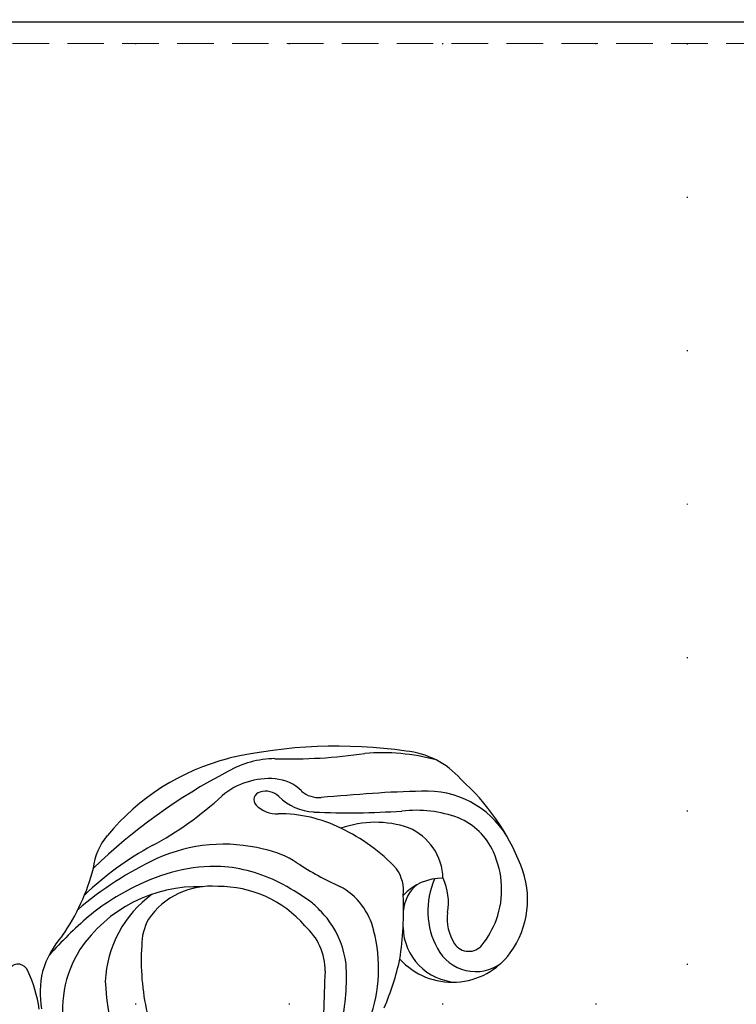
# Model space of a CAD drawing. Units: millimetres. Extents: x 11795 to 16835, y 4251 to 6033.
# Drawn here: x 15591 to 15666, y 5641 to 5743 of the extents above; entities that cross this region are included whole.
import ezdxf
from ezdxf.xclip import XClip

# ---------------------------------------------------------------- set-up
doc = ezdxf.new("R2010")
doc.units = ezdxf.units.MM
doc.header["$XCLIPFRAME"] = 2
doc.linetypes.add('DOT', pattern=[6.35, 0, -6.35])
doc.linetypes.add('HIDDEN', pattern=[9.525, 6.35, -3.175])
for name, color, linetype in [('A-04.尺寸標註', 4, 'Continuous'), ('H-08.木作(細線)', 8, 'Continuous'), ('格子', 1, 'Continuous')]:
    doc.layers.add(name, color=color, linetype=linetype)
doc.layers.add('logo', color=8, linetype='Continuous', plot=False)
doc.styles.get("Standard").update_dxf_attribs({"font": 'arial.ttf'})
doc.styles.add('新細明體', font='txt')
doc.dimstyles.new('6', dxfattribs={"dimtxt": 15, "dimasz": 4.5, "dimexe": 3, "dimexo": 3, "dimgap": 1.8, "dimtad": 2, "dimdec": 0, "dimtxsty": '新細明體', "dimblk": 'ARCHTICK', "dimcen": 5, "dimclrd": 8, "dimclre": 8, "dimclrt": 4, "dimadec": 0, "dimazin": 0, "dimtfac": 1, "dimtdec": 0, "dimtix": 1, "dimtmove": 2, "dimatfit": 3, "dimldrblk": 'OPEN90', "dimfxl": 1.25, "dimlwd": 9, "dimlwe": 9, "dimarcsym": 0})

# ---------------------------------------------------------------- blocks, each defined once
blk = doc.blocks.new('logo')
at = {"layer": 'logo'}
h = blk.add_hatch(color=256, dxfattribs=at)
edge = h.paths.add_edge_path()
edge.add_ellipse((0, 1), major_axis=(0.323, 0.566), ratio=0.659111, start_angle=263.8576, end_angle=429.825)
edge.add_arc((0, 1), 0.399, 258.9967, 261.058)
edge.add_ellipse((0, 1), major_axis=(0.314, 0.551), ratio=0.659838, start_angle=263.243, end_angle=428.5195, ccw=False)
edge.add_arc((0, 0), 0.0433, 263.9962, 282.4455)
edge = h.paths.add_edge_path()
edge.add_ellipse((0, 1), major_axis=(0.314, 0.551), ratio=0.659838, start_angle=70.2744, end_angle=262.8394, ccw=False)
edge.add_arc((0, 1), 0.237, 245.2323, 248.2557, ccw=False)
edge.add_ellipse((0, 1), major_axis=(0.323, 0.566), ratio=0.659111, start_angle=71.1999, end_angle=263.5875)
edge.add_arc((0, 0), 0.0389, 266.4658, 288.3928, ccw=False)
edge = h.paths.add_edge_path(flags=17)
edge.add_line((0, 1), (0, 1))
edge.add_arc((0, 1), 0.399, 261.058, 296.4699, ccw=False)
edge.add_ellipse((0, 1), major_axis=(0.314, 0.551), ratio=0.659838, start_angle=68.5195, end_angle=70.2744)
edge.add_arc((0, 1), 0.237, 248.2557, 287.7329)
edge.add_arc((0, 1), 0.155, 119.2735, 139.7006)
edge.add_arc((0, 1), 0.526, 137.2638, 146.3296)
edge.add_arc((1, 0), 0.794, 150.4954, 153.1332)
edge.add_arc((0, 0), 0.799, 100.8186, 103.2077, ccw=False)
edge.add_arc((0, 1), 0.325, 138.9231, 148.8948, ccw=False)
edge.add_arc((1, 0), 0.758, 124.4657, 138.4002, ccw=False)
edge = h.paths.add_edge_path()
edge.add_arc((0, 1), 0.237, 233.3596, 245.2323)
edge.add_ellipse((0, 1), major_axis=(0.323, 0.566), ratio=0.659111, start_angle=69.825, end_angle=71.1999, ccw=False)
edge.add_arc((0, 1), 0.399, 251.1923, 258.9967, ccw=False)
h.paths.add_polyline_path([(0, 1, -0.021859), (0, 1, -0.004955), (0, 1, 0.012967), (0, 1, 0.223317), (0, 1, 0.425243), (0, 1, 0.393247), (0, 1, -0.084558), (0, 1, 0.019194), (0, 1, 0.004726), (0, 1, 0.021148), (0, 1, -0.080721), (0, 1, -0.104113), (0, 1, -0.094873), (0, 1, -0.207877), (0, 1, -0.223034), (0, 1, -0.16869)], flags=17)
h.paths.add_polyline_path([(0, 1, 0.088592), (0, 1, 0.140724), (0, 1, -0.012272), (0, 1, -0.041532), (0, 1, 0.005558), (0, 1, -0.187874)], flags=17)
h.paths.add_polyline_path([(0, 1, 0.011592), (0, 1, 0.056884), (0, 1, -0.271208), (0, 1, -0.679677), (0, 1, -0.290071), (0, 1, -0.103922), (0, 1, 0.053349), (0, 1, -0.004508), (0, 1, 0.220604), (0, 1, -0.015501), (0, 1, 0.008768), (0, 1, 0.029539), (0, 1, 1.009367)], flags=17)
h.paths.add_polyline_path([(0, 1, -0.008928), (0, 1, -0.347678), (0, 1, 0.00727), (0, 1, -0.035606), (0, 1, 0.01139), (0, 1, 0.012101), (0, 1, 0.461639)], flags=17)
h.paths.add_polyline_path([(0, 1, 0.433181), (0, 1, 0.04486), (0, 1, -0.026783), (0, 1, -0.142026), (0, 1, -0.307429), (0, 1, -0.953401), (0, 1, 0.069613), (0, 1, 0.042891), (0, 1, -0.067719), (0, 1, 0.893379)], flags=17)
h.paths.add_polyline_path([(0, 1, -0.009243), (0, 1, -0.026651), (0, 1, 0.013684), (0, 1, 0.174326), (0, 1, 0.391287), (0, 1, 0.210555), (0, 1), (0, 1, 0.001326), (0, 1, -0.005065), (0, 1, -0.027528), (0, 1, -0.195292), (0, 1, -0.659298)], flags=17)
h.paths.add_polyline_path([(0, 1, 0.023127), (0, 1, 0.184672), (0, 1, 0.098355), (0, 1, -0.009788), (0, 1, -0.240413)], flags=17)
h.paths.add_polyline_path([(0, 1, -0.002039), (0, 1, 0.07599), (0, 1, 0.108431), (0, 1, -0.004552), (0, 1, -0.028332), (0, 1, -0.123708)], flags=17)
h.paths.add_polyline_path([(0, 1, -0.55173), (0, 1, -0.18979), (0, 1, -0.013881), (0, 1, 0.011039), (0, 1, 0.022162), (0, 1, -0.010966), (0, 1, -0.001761), (0, 1, 0.034744), (0, 1, 0.086103), (0, 1, 0.506659), (0, 1, 0.355205), (0, 1, 0.093422), (0, 1, 0.017263), (0, 1, -0.31391)], flags=17)
h.paths.add_polyline_path([(0, 1, -0.009702), (0, 1, -0.004936), (0, 1, -0.035369), (0, 1, -0.002587), (0, 1, 0.014405), (0, 1, -0.020509)], flags=17)
h.paths.add_polyline_path([(0, 1, -0.007857), (0, 1, 0.009702), (0, 1, 0.020509), (0, 1, 0.000681), (0, 1, -0.002588), (0, 0, -0.013713), (0, 1, -0.01198)], flags=17)
h.paths.add_polyline_path([(0, 0, -0.036579), (0, 1, 0.01198), (0, 1, 0.013411), (0, 0, 0.001089), (0, 0, 0.015933), (0, 0, -0.190203), (0, 0, -0.266161), (0, 0, -0.207317), (0, 0, -0.064593), (0, 0, -0.001017), (0, 1, -0.000681), (0, 1, 0.152538), (0, 0, 0.230241), (0, 0, 0.234095), (0, 0, 0.172717), (0, 0, 0.028132), (0, 0, -0.014352), (0, 0, 0.062016), (0, 0, 0.349487), (0, 0, 0.392407), (0, 1, 0.130108), (0, 1, 0.001865), (0, 1, -0.054721), (0, 1, 0.014593), (0, 1, 0.007857), (0, 1, -0.01108), (0, 1, -0.100678), (0, 1, -0.349203), (0, 1, -0.402437), (0, 0, -0.009974), (0, 0, 0.613372), (0, 0, 0.175713), (0, 0, -0.002484), (0, 0, -0.463644), (0, 0, -0.513768), (0, 0, -0.075052), (0, 0, 0.007944)], flags=17)
h.paths.add_polyline_path([(0, 0, -0.062016), (0, 0, -0.007786), (0, 0, 0.027572), (0, 0, 0.0582), (0, 0, 0.26466), (0, 0, 0.315327), (0, 0, -0.025867), (0, 0, -0.380363), (0, 0, -0.153954), (0, 0, -0.090831)], flags=17)
h.paths.add_polyline_path([(0, 0, 0.336432), (0, 0, 0.025867), (0, 0, 0.026394), (0, 0, -0.025927), (0, 0, -0.173285), (0, 0, -0.685315), (0, 0, -0.491027), (0, 0, -0.040547), (0, 0, 0.025927), (0, 0, 0.139653), (0, 0, 1.004843)], flags=17)
h.paths.add_polyline_path([(0, 1, 0.143839), (0, 1, 0.069213), (0, 1, -0.088592), (0, 1, 0.404636)], flags=17)
h.paths.add_polyline_path([(0, 1, -0.01627), (0, 1, -0.069213), (0, 1, 0.037626), (0, 1, -0.082213), (0, 1, 0.004306), (0, 1, 0.008989), (0, 1, -0.006474), (0, 1, -0.136946), (0, 1, 0.054668)], flags=17)
for points in [[(0, 1, 0.019194), (0, 1, 0.004726), (0, 1, -0.044587), (0, 1, -0.07623), (0, 1, -0.235864), (0, 1, -0.450297), (0, 1, -0.16869), (0, 1, -0.021859), (0, 1, -0.004955), (0, 1, 0.012967), (0, 1, 0.223317), (0, 1, 0.425243), (0, 1, 0.393247), (0, 1, -0.084558)], [(0, 1, -0.206522), (0, 1, 0.207877), (0, 1, 0.024305), (0, 1, -0.043373)], [(0, 1, -0.011039), (0, 1, -0.017263), (0, 1, 0.004552), (0, 1, 0.002587), (0, 1, 0.035369)]]:
    blk.add_hatch(color=256, dxfattribs=at).paths.add_polyline_path(points)
h = blk.add_hatch(color=256, dxfattribs=at)
h.paths.add_polyline_path([(0, 1, 0.041532), (0, 1, 0.012272), (0, 1, 0.004508), (0, 1, -0.053349), (0, 1, -0.056884), (0, 1, 0.008928)])
h.paths.add_polyline_path([(0, 1, -0.008989), (0, 1, 0.010425), (0, 1, 0.004955), (0, 1, -0.019194)])
h.paths.add_polyline_path([(0, 1, 0.136946), (0, 1, -0.008768), (0, 1, 0.015501)])
h.paths.add_polyline_path([(0, 1, 0.026783), (0, 1, 0.026651), (0, 1, -0.023127), (0, 1, -0.042891)])
h.paths.add_polyline_path([(0, 1, -0.01139), (0, 1, -0.098355), (0, 1, 0.027528), (0, 1, 0.005065), (0, 1, 0.002039)])
h = blk.add_hatch(color=256, dxfattribs=at)
edge = h.paths.add_edge_path()
edge.add_ellipse((0, 1), major_axis=(0.314, 0.551), ratio=0.659838, start_angle=68.5195, end_angle=70.2744, ccw=False)
edge.add_arc((0, 1), 0.399, 258.9967, 261.058, ccw=False)
edge.add_ellipse((0, 1), major_axis=(0.323, 0.566), ratio=0.659111, start_angle=69.825, end_angle=71.1999)
edge.add_arc((0, 1), 0.237, 245.2323, 248.2557)
blk.add_line((0, 1), (0, 1), dxfattribs=at)
blk.add_line((0, 1), (0, 1), dxfattribs=at)
at = {"layer": 'logo', "lineweight": 0}
blk.add_line((0, 1), (0, 1), dxfattribs=at)
blk.add_line((0, 1), (0, 1), dxfattribs=at)
at = {"layer": 'logo'}
for points in [[(0, 1, 0.200172), (0, 1, -0.066965)], [(0, 1, 0.002733), (0, 1)], [(0, 1, 0.060876), (0, 1, 0.137716), (0, 1, -0.393247), (0, 1, 79.578459)], [(0, 1, -0.425243), (0, 1, -0.223317), (0, 1, -0.027703), (0, 1, 0.082213), (0, 1, -0.037626), (0, 1, -0.143839), (0, 1, -0.872775)], [(0, 1, 0.089367), (0, 1, 0.028397)], [(0, 1, 0.039578), (0, 1, 0.021193), (0, 1, 0.700396)], [(0, 1, 0.021148), (0, 1, 0.658186)], [(0, 1, -0.434531), (0, 1, -0.16869), (0, 1, 0.909183)], [(0, 1, -0.056349), (0, 1, 0.070229), (0, 1, 0.769245)], [(0, 1, -0.105013), (0, 1, 0.404636), (0, 1, 1.743742)], [(0, 1, 0.216717), (0, 1, 0.638327)], [(0, 1, -0.329321), (0, 1, -0.679677), (0, 1, 0.415871)], [(0, 1, -0.290071), (0, 1, -0.539799), (0, 1, 0.00727), (0, 1, -1.51475)], [(0, 1, 0.187874), (0, 1, 0.783226)], [(0, 1, -0.026083), (0, 1, -1.009367), (0, 1, 0.624773)], [(0, 1, -0.416943), (0, 1, 0.828532)], [(0, 1, -0.513007), (0, 1, -1.702754)], [(0, 1, -0.015466), (0, 1, 0.608014)], [(0, 1, -0.338614), (0, 1, -0.659298), (0, 1, -0.100316), (0, 1, 0.893379), (0, 1, 0.433181), (0, 1, 0.289299), (0, 1, 0.081086), (0, 1, -0.684784)], [(0, 1, -0.210555), (0, 1, -0.391287), (0, 1, -0.174326), (0, 1, -0.110406), (0, 1, 0.953401), (0, 1)], [(0, 1, 0.307429), (0, 1, 0.446432), (0, 1, 0.145269), (0, 1, -0.214979)], [(0, 1, 0.059536), (0, 1, 0.18979), (0, 1, 0.55173), (0, 1, 0.38162), (0, 0, -0.007944), (0, 0, -0.007944)], [(0, 0, -0.035926), (0, 0, -0.172717), (0, 0, -0.234095), (0, 0, -0.230241), (0, 0, -0.17359), (0, 1)], [(0, 1, 0.111049), (0, 1, 0.147976), (0, 1, 0.393525)], [(0, 1, 0.086103), (0, 1, 0.506659), (0, 1, 0.355205), (0, 1, 0.113269), (0, 1, 0.583131)], [(0, 1, 0.016972), (0, 0, -0.190203), (0, 0, -0.266161), (0, 0, -0.290937), (0, 1, 0.211969)], [(0, 1, -0.035274), (0, 1, -0.003626), (0, 1, 0.389489)], [(0, 1, -0.130108), (0, 1, -0.392407), (0, 0, -0.420619), (0, 0, -0.420619)], [(0, 1, -0.023063), (0, 1, -0.100678), (0, 1, -0.349203), (0, 1, -0.402437), (0, 0, -0.247136)], [(0, 0, -0.175713), (0, 0, -0.613372), (0, 0)], [(0, 1, 0.241802), (0, 1, 0.575938)], [(0, 0, 0.009974), (0, 0, 0.009974)], [(0, 0, 0.090831), (0, 0, 0.169704), (0, 0)], [(0, 0, 0.513768), (0, 0, 0.463644), (0, 0, 0.463644)], [(0, 0, -0.075052), (0, 0)], [(0, 0, -0.166662), (0, 0, -0.70739)]]:
    blk.add_lwpolyline(points, format="xyb", dxfattribs=at)
at = {"layer": 'logo', "lineweight": 0}
for centre, radius, start, end in [((0, 1), 0.0345, 330.444, 85.9913), ((0, 1), 0.227, 292.2367, 335.222), ((0, 1), 0.581, 283.4362, 286.6173), ((0, 1), 0.187, 179.5483, 182.0782), ((0, 1), 0.256, 281.5539, 286.6322), ((0, 0), 0.406, 108.6958, 111.2089), ((3, -4), 5.41, 114.0704, 114.474), ((0, 1), 0.256, 299.1609, 307.1205), ((0, 1), 0.262, 310.2009, 329.8856), ((0, 1), 0.0613, 327.2799, 74.7579), ((0, 1), 0.137, 82.2276, 160.4489), ((0, 1), 0.581, 279.4802, 283.4362), ((0, 1), 0.187, 109.838, 179.5483), ((0, 1), 0.136, 244.3758, 335.626), ((0, 1), 0.0627, 337.3085, 63.01), ((0, 0), 0.103, 81.5328, 111.1847), ((3, -4), 5.41, 113.6429, 114.0704), ((0, 1), 0.256, 286.6322, 299.1609), ((0, 0), 0.406, 111.2089, 114.5532), ((0, 1), 0.187, 183.2094, 185.01), ((0, 0), 0.577, 112.9982, 115.5374), ((0, 0), 0.29, 94.0374, 117.0335), ((0, 1), 0.0267, 8.5098, 85.5073), ((0, 1), 0.111, 267.175, 354.8617), ((0, 0), 0.0251, 327.1994, 93.2945), ((0, 0), 0.0241, 86.756, 126.6195), ((-1, 0), 1.36, 4.2266, 4.7959), ((-1, 0), 1.36, 3.6768, 5.4974), ((0, 1), 0.187, 185.01, 193.3895), ((0, 0), 0.577, 115.5374, 118.2829), ((0, 0), 0.281, 122.374, 125.4474), ((0, 0), 0.273, 124.9761, 186.879), ((0, 0), 0.545, 7.5429, 8.1488), ((1, 1), 0.32, 186.7897, 186.9458), ((0, 0), 0.329, 122.0966, 156.7882), ((0, 2), 0.875, 285.3109, 288.8633), ((0, 0), 0.462, 102.2567, 104.2662), ((0, 1), 0.131, 121.8036, 128.5716), ((0, 1), 0.101, 147.8295, 328.8978), ((-1, 1), 0.874, 336.959, 339.6154), ((0, 1), 0.114, 23.2852, 36.3079), ((0, 1), 0.116, 281.7653, 342.4614), ((0, 1), 0.0664, 143.3048, 280.117), ((0, 1), 0.11, 60.1861, 124.8898), ((0, 1), 0.114, 36.3079, 60.04), ((0, 1), 0.116, 342.4614, 354.6764), ((0, 1), 0.286, 163.3678, 164.401), ((0, 1), 0.131, 40.8505, 90.6121), ((0, 1), 0.13, 31.6961, 41.2089), ((0, 1), 0.131, 38.0381, 40.8505), ((0, 1), 0.286, 163.3678, 164.401), ((0, 1), 0.116, 342.4614, 354.6764), ((0, 1), 0.114, 23.2852, 36.3079), ((-1, 1), 0.874, 339.6154, 341.6615), ((-1, 1), 0.874, 339.6154, 341.6615), ((0, 1), 0.114, 306.5995, 23.2852), ((2, -3), 4.02, 115.8994, 117.5656), ((0, 1), 0.0383, 297.535, 305.6919), ((0, 1), 0.211, 240.9381, 243.5484), ((-1, 2), 1.97, 292.2914, 295.0645), ((0, 1), 0.13, 292.5765, 31.6961), ((-1, 2), 1.97, 291.8241, 292.2914), ((0, 1), 0.155, 239.2194, 256.6015), ((0, 1), 0.321, 258.87, 283.6239), ((1, 1), 0.32, 182.4453, 183.4886), ((0, 1), 0.581, 272.9888, 279.4802), ((0, 1), 0.211, 243.5484, 271.7569), ((0, 0), 0.406, 114.5532, 116.7766), ((0, 1), 0.187, 182.0782, 183.2094), ((0, 1), 0.256, 273.4512, 281.5539), ((0, 1), 0.321, 283.6239, 284.2167), ((1, 1), 0.32, 183.4886, 186.7897), ((0, 0), 0.329, 117.3968, 122.0966), ((0, 1), 0.0622, 70.679, 164.3644), ((0, 1), 0.064, 167.0919, 177.3661), ((0, 0), 0.117, 96.281, 102.4178), ((0, 1), 0.0419, 133.7672, 166.1009), ((0, 1), 0.0367, 83.4964, 151.8522), ((0, 1), 0.0217, 251.3968, 65.9306), ((0, 0), 0.117, 80.3525, 96.281), ((0, 1), 0.0419, 166.1009, 175.9249), ((0, 0), 0.123, 80.8228, 96.3193), ((0, 1), 0.0353, 243.9263, 51.0341), ((0, 0), 0.123, 96.3193, 101.6186), ((0, 1), 0.064, 183.4727, 225.325), ((0, 1), 0.0383, 275.0659, 297.535), ((0, 1), 0.211, 238.695, 240.9381), ((0, 1), 0.0419, 175.9249, 229.9973), ((0, 0), 0.117, 96.281, 102.4178), ((0, 1), 0.064, 177.3661, 183.4727), ((0, 0), 0.123, 96.3193, 101.6186), ((0, 1), 0.0419, 166.1009, 175.9249), ((0, 1), 0.064, 177.3661, 183.4727), ((0, 0), 0.117, 102.4178, 105.5537), ((0, 1), 0.0386, 98.6046, 138.1597), ((0, 1), 0.027, 151.6425, 237.1215), ((0, 1), 0.0459, 234.5859, 282.1467), ((-1, 2), 1.97, 291.5203, 291.8241), ((0, 1), 0.155, 238.0585, 239.2194), ((0, 1), 0.064, 225.325, 231.6324), ((0, 1), 0.0383, 230.8646, 275.0659), ((0, 1), 0.0177, 105.7526, 239.3398), ((0, 0), 0.123, 101.6186, 103.7368), ((0, 1), 0.226, 95.6485, 115.8995), ((0, 1), 0.286, 131.3266, 163.3678), ((0, 1), 0.131, 38.0381, 40.8505), ((0, 1), 0.13, 31.6961, 41.2089), ((-1, 1), 0.874, 341.6615, 342.9354), ((0, 1), 0.291, 117.4328, 159.9943), ((0, 1), 0.101, 81.2439, 113.9848), ((0, 1), 0.286, 115.4894, 131.3266), ((0, 1), 0.226, 95.6485, 115.8995), ((0, 1), 0.0392, 258.5502, 346.6702), ((0, 1), 0.226, 115.8995, 119.6279), ((0, 1), 0.286, 115.4894, 131.3266), ((1, 0), 0.935, 112.6486, 121.2678), ((0, 1), 0.618, 283.2744, 302.0739), ((0, 0), 0.799, 99.8317, 100.8186), ((0, 1), 0.325, 148.8948, 150.9548), ((0, 0), 0.462, 104.2662, 105.7498), ((0, 1), 0.131, 90.6121, 121.8036), ((0, 2), 0.875, 288.8633, 301.3798), ((0, 0), 0.799, 100.8186, 103.2077), ((1, 0), 0.794, 153.1332, 154.2687), ((0, 0), 0.462, 105.7498, 110.1482), ((0, 1), 0.325, 148.8948, 150.9548), ((0, 0), 0.462, 105.7498, 110.1482), ((1, 0), 0.794, 154.2687, 155.3518), ((-1, 1), 0.5, 339.9296, 350.1414), ((0, 1), 0.225, 324.2142, 341.6511), ((0, 1), 0.111, 272.2715, 325.3573), ((0, 1), 0.0336, 149.7688, 246.7364), ((0, 1), 0.292, 119.8523, 158.1526), ((0, 0), 0.462, 110.1482, 115.1572), ((1, 0), 0.794, 153.1332, 154.2687), ((0, 0), 0.799, 103.2077, 106.1792), ((0, 1), 0.28, 114.7362, 165.0904), ((0, 1), 0.0374, 171.8348, 263.9838), ((0, 1), 0.146, 267.5844, 353.4527), ((0, 1), 0.325, 150.9548, 170.2881), ((1, 0), 0.758, 124.4657, 138.4002), ((0, 1), 0.399, 251.1923, 296.4699), ((0, 1), 0.155, 119.2735, 139.7006), ((0, 1), 0.526, 137.2638, 146.3296), ((1, 0), 0.794, 150.4954, 153.1332), ((0, 0), 0.799, 100.8186, 103.2077), ((0, 1), 0.325, 138.9231, 148.8948), ((0, 0), 0.113, 165.2767, 167.5624), ((0, 0), 0.0148, 48.9877, 148.4858), ((0, 0), 0.016, 301.3037, 50.0743), ((0, 1), 0.0724, 235.2903, 252.4587), ((0, 0), 0.166, 155.203, 207.0666), ((1, 0), 0.32, 175.9493, 185.5558), ((0, 1), 0.136, 244.3758, 258.5706), ((1, 0), 0.32, 175.9493, 185.5558), ((0, 0), 0.038, 179.2922, 192.6156), ((0, 0), 0.142, 192.9154, 252.2115), ((0, 0), 0.106, 252.0283, 322.0343), ((0, 0), 0.104, 219.3152, 312.3495), ((0, 0), 0.143, 189.1555, 227.6818), ((0, 0), 0.0389, 177.6916, 252.0699), ((0, 0), 0.0248, 345.864, 166.4176), ((0, 0), 0.0433, 213.0653, 252.3889), ((0, 0), 0.0192, 85.2505, 222.9442), ((0, 0), 0.0263, 331.2506, 75.8597), ((0, 0), 0.0917, 317.7365, 327.0242), ((0, 0), 0.0433, 252.3889, 295.424), ((0, 0), 0.0389, 252.0699, 306.6919)]:
    blk.add_arc(centre, radius, start, end, dxfattribs=at)
at = {"layer": 'logo'}
for major_axis, ratio in [((0.314, 0.551), 0.659838), ((0.323, 0.566), 0.659111)]:
    blk.add_ellipse((0, 1), major_axis=major_axis, ratio=ratio, dxfattribs=at)
at = {"layer": 'logo', "insert": (0, 0), "char_height": 0.0564, "width": 0.764, "attachment_point": 1}
blk.add_mtext('{\\fVerdana|b0|i1|c0|p34;GOODWARE}', dxfattribs=at)
blk = doc.blocks.new('SE-21084M-d')
at = {"layer": 'H-08.木作(細線)'}
for centre, radius, start, end in [((163.51, 6.46), 50.65, 81.8251, 102.8409), ((168.19, 34.91), 21.52, 74.785, 94.7057), ((169.89, 47.97), 8.66, 41.1967, 84.5628), ((158.18, 32.54), 24.03, 104.256, 140.5916), ((157.16, 45.84), 9.97, 90.5378, 120.0575), ((158.56, 110.15), 54.37, 268.4213, 278.3187), ((179.93, 1.04), 60.21, 117.4582, 133.9336), ((156.46, 46.11), 7.62, 85.1464, 130.0393), ((156.73, 49.29), 4.43, 45.3242, 85.1873), ((160.53, 35.93), 23.81, 21.614, 48.161), ((155.71, 51.53), 0.828, 104.37, 222.0676), ((156.09, 50.38), 2.04, 47.0266, 106.7104), ((161.61, 54.42), 2.66, 228.3677, 275.5991), ((174.01, -42.28), 94.71, 91.013, 94.1031), ((172.82, 42.6), 9.84, 31.4463, 92.8606), ((127.47, 78), 35.49, 298.2845, 312.7444), ((161.38, 55.75), 5.5, 224.7677, 267.2932), ((217.08, -626.27), 680.29, 94.20227, 94.65527), ((157.25, 53.08), 3.01, 224.2308, 272.8716), ((164.79, 135.68), 85.51, 267.5411, 273.6828), ((171.71, 37.31), 13.12, 70.1636, 96.2466), ((157.54, 35.84), 14.23, 63.3224, 90.584), ((173.57, 43.34), 6.82, 23.8073, 67.6108), ((167.54, 38.48), 10.7, 71.2666, 109.7172), ((155.87, 31.42), 18.94, 43.0306, 64.8114), ((168.69, 43.21), 5.87, 1.3274, 67.0422), ((144.34, 43.77), 6.22, 139.5394, 174.1709), ((159.94, 17.93), 32.8, 118.5101, 133.8295), ((151.73, 30.07), 16.83, 75.7505, 114.4262), ((153.98, 36.81), 9.76, 56.3956, 78.7954), ((160.19, 12.51), 36.32, 115.1223, 130.6389), ((171.37, 42.18), 9.3, 340.2828, 24.8841), ((117.4, 49.68), 21.42, 324.9484, 345.7369), ((177.73, 73.05), 33.57, 236.8611, 245.5423), ((166.5, 42.05), 3.95, 352.9429, 35.5112), ((173.9, 41.13), 9.47, 324.0277, 22.1473), ((174.5, 37.78), 5.57, 89.3891, 137.1306), ((181.12, 39.96), 8.14, 155.8965, 208.8381), ((169.04, 40.79), 6.09, 350.4782, 24.8477), ((149.05, 27.69), 14.79, 88.1408, 146.1766), ((150.38, 34.7), 7.82, 84.6353, 145.9568), ((151.25, 30.7), 11.79, 40.7288, 90.6577), ((160.56, 36.35), 6.96, 12.929, 61.9221), ((174.3, 39.69), 3.87, 129.56, 174.8957), ((151.24, 32.1), 11.85, 125.9491, 177.5731), ((156.82, 35.75), 6.5, 42.8275, 54.9511), ((135.51, 40.03), 34.94, 351.5842, 2.5127), ((153.44, 31.87), 11.63, 36.7419, 45.5041), ((148.71, 36.36), 5.52, 150.4763, 180.2409), ((179.81, 39.13), 4.81, 172.218, 212.8231), ((171.25, 42.33), 9.46, 321.2343, 339.6689), ((156.09, 33.74), 6.2, 359.4057, 48.632), ((154.78, 33.19), 9.77, 7.2585, 35.2486), ((176.25, 38.37), 5.85, 181.323, 267.2659), ((142.56, 30.7), 10.14, 138.8291, 163.207), ((152.66, 33.96), 15.2, 339.6329, 15.027), ((146.61, 29.69), 11.66, 147.6807, 192.6166), ((167.47, 34.79), 24.33, 176.3471, 192.9716), ((177.96, 38.11), 4.48, 207.5605, 306.286), ((177.24, 37.53), 1.79, 214.4349, 321.2083), ((141.5, 41.34), 29.29, 336.9177, 347.3298), ((175.55, 39.96), 7.44, 222.6213, 323.8947), ((130.32, 33.32), 1.08, 81.2354, 143.6123), ((130.2, 33.17), 1.25, 25.5075, 76.9794), ((139.32, 33.17), 25.19, 348.3311, 2.8549), ((119.03, 27.85), 13.62, 7.8591, 25.4962), ((142.92, 31.44), 10.3, 167.739, 189.5259), ((555.99, 17.21), 394.05, 177.6046, 178.8642), ((164.07, 33.67), 24.69, 182.466, 194.9091)]:
    blk.add_arc(centre, radius, start, end, dxfattribs=at)
blk.add_spline([(160.56, 41.07), (157.51, 42.9), (151.44, 44.57), (142.43, 42.45), (137.65, 39.36), (133.54, 35.34)], degree=3, dxfattribs=at)
at = {"layer": 'H-08.木作(細線)', "xscale": 0.002, "yscale": 0.002, "zscale": 0.002}
blk.add_blockref('logo', (173.84, 55.68), dxfattribs=at)
blk = doc.blocks.new('格子')
at = {"layer": '格子', "linetype": 'DOT', "ltscale": 2.5}
for points in [[(0, 0), (3000, 0)], [(1000, 0), (1000, -3000)], [(0, -100), (3000, -100)]]:
    blk.add_lwpolyline(points, dxfattribs=at)
blk = doc.blocks.new('_ArchTick')
at = {"color": 0, "linetype": 'ByBlock', "const_width": 0.15}
blk.add_lwpolyline([(-0.5, -0.5), (0.5, 0.5)], dxfattribs=at)
blk = doc.blocks.new('*D42')
at = {"layer": 'A-04.尺寸標註', "color": 8, "linetype": 'HIDDEN', "lineweight": 9, "ltscale": 0.6, "transparency": 16777216}
for p, q in [((15504.58, 5740.83), (16310.7, 5740.83)), ((15467.28, 4584.15), (16310.7, 4584.15))]:
    blk.add_line(p, q, dxfattribs=at)
at = {"layer": 'A-04.尺寸標註', "color": 8, "lineweight": 9, "ltscale": 0.6, "transparency": 16777216}
blk.add_line((16307.7, 5740.83), (16307.7, 4584.15), dxfattribs=at)
at = {"layer": 'DEFPOINTS', "color": 0, "ltscale": 0.6, "transparency": 16777216}
for p in [(15501.58, 5740.83), (15464.28, 4584.15), (16307.7, 4584.15)]:
    blk.add_point(p, dxfattribs=at)
at = {"layer": 'A-04.尺寸標註', "color": 8, "lineweight": 9, "ltscale": 0.6, "transparency": 16777216, "xscale": 4.5, "yscale": 4.5, "zscale": 4.5}
for p, rotation in [((16307.7, 5740.83), 90), ((16307.7, 4584.15), 270)]:
    blk.add_blockref('_ArchTick', p, dxfattribs=dict(at, rotation=rotation))
at = {"layer": 'A-04.尺寸標註', "color": 4, "ltscale": 0.6, "transparency": 16777216, "insert": (16317.99, 5162.49), "char_height": 15, "attachment_point": 5, "rotation": 90, "style": '新細明體'}
blk.add_mtext('1157', dxfattribs=at)
blk = doc.blocks.new('_Open90')
at = {"color": 0, "linetype": 'ByBlock', "lineweight": -2}
for p, q in [((-0.5, 0.5), (0, 0)), ((0, 0), (-1, 0)), ((0, 0), (-0.5, -0.5))]:
    blk.add_line(p, q, dxfattribs=at)

msp = doc.modelspace()

# ---------------------------------------------------------------- block references
at = {"color": 179, "true_color": 0x24243d}
ref = msp.add_blockref('格子', (14660.57, 5740.83), dxfattribs=at)
XClip(ref).set_block_clipping_path([(-1.8140866667, -1201.9402635921), (1602.184618801, 2.2409459491)])
msp.add_blockref('SE-21084M-d', (15460.57, 5610.54))

# ---------------------------------------------------------------- dimensions: what is measured, and where the dimension line sits
at = {"layer": 'A-04.尺寸標註', "color": 8, "ltscale": 0.6}
dim = msp.add_linear_dim(base=(16307.7, 4584.15), p1=(15501.58, 5740.83), p2=(15464.28, 4584.15), angle=90, dimstyle='6', dxfattribs=at)
dim.commit()
dim.dimension.update_dxf_attribs({"geometry": '*D42', "text_midpoint": (16317.99, 5162.49)})

doc.saveas('drawing.dxf')
